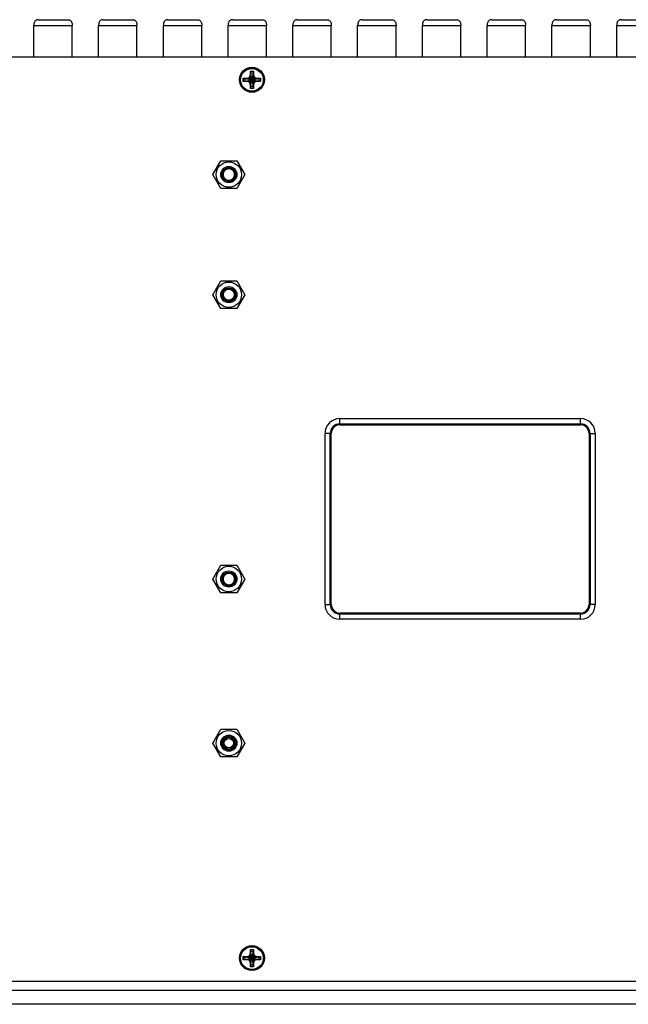
# Model space of a CAD drawing. Units: millimetres. Extents: x 1290 to 1397, y 144 to 192.
# Drawn here: x 1384 to 1389, y 153 to 161 of the extents above; entities that cross this region are included whole.
import ezdxf

# ---------------------------------------------------------------- set-up
doc = ezdxf.new("R2010")
doc.units = ezdxf.units.MM
doc.header["$LTSCALE"] = 10
doc.header["$MEASUREMENT"] = 0
doc.layers.add('Drawing', color=7, linetype='Continuous')

msp = doc.modelspace()

# ---------------------------------------------------------------- linework, layer by layer
at = {"layer": 'Drawing', "color": 7, "linetype": 'Continuous'}
for p, q in [((1383.7259, 161.1133), (1383.9739, 161.1133)), ((1384.2771, 161.1133), (1384.5251, 161.1133)), ((1384.8283, 161.1133), (1385.0763, 161.1133)), ((1385.3795, 161.1133), (1385.6275, 161.1133)), ((1385.9306, 161.1133), (1386.1787, 161.1133)), ((1386.4818, 161.1133), (1386.7298, 161.1133)), ((1387.033, 161.1133), (1387.281, 161.1133)), ((1387.5842, 161.1133), (1387.8322, 161.1133)), ((1388.1354, 161.1133), (1388.3834, 161.1133)), ((1388.6865, 161.1133), (1388.9346, 161.1133)), ((1383.6865, 160.7984), (1383.6865, 161.0641)), ((1383.6865, 161.0641), (1384.0133, 161.0641)), ((1384.0133, 160.7984), (1384.0133, 161.0641)), ((1384.2377, 160.7984), (1384.2377, 161.0641)), ((1384.2377, 161.0641), (1384.5645, 161.0641)), ((1384.5645, 160.7984), (1384.5645, 161.0641)), ((1384.7889, 160.7984), (1384.7889, 161.0641)), ((1384.7889, 161.0641), (1385.1157, 161.0641)), ((1385.1157, 160.7984), (1385.1157, 161.0641)), ((1385.3401, 160.7984), (1385.3401, 161.0641)), ((1385.3401, 161.0641), (1385.6669, 161.0641)), ((1385.6669, 160.7984), (1385.6669, 161.0641)), ((1385.8913, 160.7984), (1385.8913, 161.0641)), ((1385.8913, 161.0641), (1386.218, 161.0641)), ((1386.218, 160.7984), (1386.218, 161.0641)), ((1386.4424, 160.7984), (1386.4424, 161.0641)), ((1386.4424, 161.0641), (1386.7692, 161.0641)), ((1386.7692, 160.7984), (1386.7692, 161.0641)), ((1386.9936, 160.7984), (1386.9936, 161.0641)), ((1386.9936, 161.0641), (1387.3204, 161.0641)), ((1387.3204, 160.7984), (1387.3204, 161.0641)), ((1387.5448, 160.7984), (1387.5448, 161.0641)), ((1387.5448, 161.0641), (1387.8716, 161.0641)), ((1387.8716, 160.7984), (1387.8716, 161.0641)), ((1388.096, 160.7984), (1388.096, 161.0641)), ((1388.096, 161.0641), (1388.4228, 161.0641)), ((1388.4228, 160.7984), (1388.4228, 161.0641)), ((1388.6472, 160.7984), (1388.6472, 161.0641)), ((1388.6472, 161.0641), (1388.9739, 161.0641)), ((1385.5291, 160.643), (1385.5291, 160.6754)), ((1385.5291, 160.6754), (1385.5566, 160.6754)), ((1385.5307, 160.6738), (1385.5291, 160.6754)), ((1385.5307, 160.6738), (1385.555, 160.6738)), ((1385.531, 160.6251), (1385.531, 160.673)), ((1385.5547, 160.673), (1385.5547, 160.6251)), ((1385.555, 160.6738), (1385.5566, 160.6754)), ((1385.5566, 160.6754), (1385.5566, 160.643)), ((1385.469, 160.5877), (1385.469, 160.6153)), ((1385.469, 160.6153), (1385.5013, 160.6153)), ((1385.4706, 160.6137), (1385.469, 160.6153)), ((1385.4706, 160.5894), (1385.469, 160.5877)), ((1385.4706, 160.5894), (1385.4706, 160.6137)), ((1385.4713, 160.6133), (1385.5192, 160.6133)), ((1385.4713, 160.5897), (1385.5192, 160.5897)), ((1385.4848, 160.5897), (1385.4848, 160.6133)), ((1385.4848, 160.6133), (1385.6009, 160.5897)), ((1385.4848, 160.5897), (1385.6009, 160.6133)), ((1385.5013, 160.6153), (1385.5013, 160.6133)), ((1385.5013, 160.5877), (1385.5013, 160.5897)), ((1385.5192, 160.5897), (1385.5665, 160.6133)), ((1385.5192, 160.6133), (1385.5665, 160.5897)), ((1385.5291, 160.643), (1385.531, 160.643)), ((1385.5547, 160.5435), (1385.531, 160.6596)), ((1385.531, 160.6596), (1385.5547, 160.6596)), ((1385.531, 160.5779), (1385.5547, 160.6251)), ((1385.5547, 160.5779), (1385.531, 160.6251)), ((1385.5311, 160.5437), (1385.5547, 160.6596)), ((1385.5566, 160.643), (1385.5547, 160.643)), ((1385.5665, 160.6133), (1385.6143, 160.6133)), ((1385.6143, 160.5897), (1385.5665, 160.5897)), ((1385.5844, 160.6153), (1385.5844, 160.6133)), ((1385.5844, 160.6153), (1385.6167, 160.6153)), ((1385.5844, 160.5877), (1385.5844, 160.5897)), ((1385.6009, 160.6133), (1385.6009, 160.5897)), ((1385.6151, 160.6137), (1385.6167, 160.6153)), ((1385.6151, 160.6137), (1385.6151, 160.5894)), ((1385.6151, 160.5894), (1385.6167, 160.5877)), ((1385.6167, 160.6153), (1385.6167, 160.5877)), ((1385.5013, 160.5877), (1385.469, 160.5877)), ((1385.5291, 160.5277), (1385.5291, 160.56)), ((1385.5291, 160.56), (1385.531, 160.56)), ((1385.5307, 160.5293), (1385.5291, 160.5277)), ((1385.5566, 160.5277), (1385.5291, 160.5277)), ((1385.555, 160.5293), (1385.5307, 160.5293)), ((1385.531, 160.53), (1385.531, 160.5779)), ((1385.5547, 160.5435), (1385.531, 160.5435)), ((1385.5547, 160.53), (1385.5547, 160.5779)), ((1385.5566, 160.56), (1385.5547, 160.56)), ((1385.555, 160.5293), (1385.5566, 160.5277)), ((1385.5566, 160.56), (1385.5566, 160.5277)), ((1385.6167, 160.5877), (1385.5844, 160.5877)), ((1385.2096, 159.7944), (1385.2778, 159.9126)), ((1385.2778, 159.9126), (1385.4142, 159.9126)), ((1385.4142, 159.9126), (1385.4824, 159.7944)), ((1385.2778, 159.6763), (1385.2096, 159.7944)), ((1385.3842, 159.8256), (1385.3842, 159.8256)), ((1385.4824, 159.7944), (1385.4142, 159.6763)), ((1385.4142, 159.6763), (1385.2778, 159.6763)), ((1385.2096, 158.7708), (1385.2778, 158.8889)), ((1385.2778, 158.8889), (1385.4142, 158.8889)), ((1385.4142, 158.8889), (1385.4824, 158.7708)), ((1385.2778, 158.6527), (1385.2096, 158.7708)), ((1385.3842, 158.802), (1385.3842, 158.8019)), ((1385.4824, 158.7708), (1385.4142, 158.6527)), ((1385.4142, 158.6527), (1385.2778, 158.6527)), ((1385.2096, 156.3496), (1385.2778, 156.4677)), ((1385.2778, 156.4677), (1385.4142, 156.4677)), ((1385.4142, 156.4677), (1385.4824, 156.3496)), ((1385.2778, 156.2314), (1385.2096, 156.3496)), ((1385.3842, 156.3808), (1385.3842, 156.3807)), ((1385.4824, 156.3496), (1385.4142, 156.2314)), ((1385.4142, 156.2314), (1385.2778, 156.2314)), ((1385.2096, 154.9519), (1385.2778, 155.07)), ((1385.2778, 155.07), (1385.4142, 155.07)), ((1385.4142, 155.07), (1385.4824, 154.9519)), ((1385.3842, 154.9831), (1385.3842, 154.9831)), ((1385.2778, 154.8338), (1385.2096, 154.9519)), ((1385.4824, 154.9519), (1385.4142, 154.8338)), ((1385.4142, 154.8338), (1385.2778, 154.8338)), ((1385.469, 153.135), (1385.5013, 153.135)), ((1385.469, 153.1074), (1385.469, 153.135)), ((1385.4706, 153.1334), (1385.469, 153.135)), ((1385.4706, 153.1091), (1385.4706, 153.1334)), ((1385.4713, 153.133), (1385.5192, 153.133)), ((1385.4848, 153.133), (1385.6009, 153.1094)), ((1385.4848, 153.1094), (1385.6009, 153.133)), ((1385.4848, 153.1094), (1385.4848, 153.133)), ((1385.5013, 153.135), (1385.5013, 153.133)), ((1385.5192, 153.133), (1385.5665, 153.1094)), ((1385.5192, 153.1094), (1385.5665, 153.133)), ((1385.5291, 153.1951), (1385.5566, 153.1951)), ((1385.5291, 153.1627), (1385.5291, 153.1951)), ((1385.5307, 153.1935), (1385.5291, 153.1951)), ((1385.5291, 153.1627), (1385.531, 153.1627)), ((1385.5307, 153.1935), (1385.555, 153.1935)), ((1385.531, 153.1448), (1385.531, 153.1927)), ((1385.531, 153.1793), (1385.5547, 153.1793)), ((1385.5547, 153.0631), (1385.531, 153.1793)), ((1385.531, 153.1448), (1385.5547, 153.0976)), ((1385.531, 153.0976), (1385.5547, 153.1448)), ((1385.5311, 153.0634), (1385.5547, 153.1793)), ((1385.5547, 153.1927), (1385.5547, 153.1448)), ((1385.5566, 153.1627), (1385.5547, 153.1627)), ((1385.555, 153.1935), (1385.5566, 153.1951)), ((1385.5566, 153.1951), (1385.5566, 153.1627)), ((1385.5665, 153.133), (1385.6143, 153.133)), ((1385.5844, 153.135), (1385.6167, 153.135)), ((1385.5844, 153.135), (1385.5844, 153.133)), ((1385.6009, 153.133), (1385.6009, 153.1094)), ((1385.6151, 153.1334), (1385.6167, 153.135)), ((1385.6151, 153.1334), (1385.6151, 153.1091)), ((1385.6167, 153.135), (1385.6167, 153.1074)), ((1385.4706, 153.1091), (1385.469, 153.1074)), ((1385.5013, 153.1074), (1385.469, 153.1074)), ((1385.4713, 153.1094), (1385.5192, 153.1094)), ((1385.5013, 153.1074), (1385.5013, 153.1094)), ((1385.5291, 153.0797), (1385.531, 153.0797)), ((1385.5291, 153.0473), (1385.5291, 153.0797)), ((1385.5307, 153.049), (1385.5291, 153.0473)), ((1385.5566, 153.0473), (1385.5291, 153.0473)), ((1385.555, 153.049), (1385.5307, 153.049)), ((1385.531, 153.0497), (1385.531, 153.0976)), ((1385.5547, 153.0631), (1385.531, 153.0631)), ((1385.5547, 153.0497), (1385.5547, 153.0976)), ((1385.5566, 153.0797), (1385.5547, 153.0797)), ((1385.555, 153.049), (1385.5566, 153.0473)), ((1385.5566, 153.0797), (1385.5566, 153.0473)), ((1385.6143, 153.1094), (1385.5665, 153.1094)), ((1385.5844, 153.1074), (1385.5844, 153.1094)), ((1385.6167, 153.1074), (1385.5844, 153.1074)), ((1385.6151, 153.1091), (1385.6167, 153.1074)), ((1378.6137, 152.9244), (1396.0153, 152.9244)), ((1395.968, 152.8456), (1378.6609, 152.8456)), ((1396.0153, 152.7275), (1378.6137, 152.7275))]:
    msp.add_line(p, q, dxfattribs=at)
at = {"layer": 'Drawing', "color": 3, "linetype": 'Continuous'}
for p, q in [((1378.6609, 160.7984), (1395.968, 160.7984)), ((1386.2909, 157.6629), (1386.2909, 157.7159)), ((1386.2909, 157.7159), (1388.3381, 157.7159)), ((1386.2909, 157.6715), (1388.3381, 157.6715)), ((1386.2909, 157.6703), (1388.3381, 157.6703)), ((1386.2909, 157.6629), (1388.3381, 157.6629)), ((1388.3381, 157.6629), (1388.3381, 157.7159)), ((1386.1647, 156.133), (1386.1647, 157.5897)), ((1386.2176, 157.5897), (1386.1647, 157.5897)), ((1386.2091, 156.133), (1386.2091, 157.5897)), ((1386.2102, 156.133), (1386.2102, 157.5897)), ((1386.2176, 156.133), (1386.2176, 157.5897)), ((1388.4113, 157.5897), (1388.4643, 157.5897)), ((1388.4113, 157.5897), (1388.4113, 156.133)), ((1388.4187, 157.5897), (1388.4187, 156.133)), ((1388.4199, 157.5897), (1388.4199, 156.133)), ((1388.4643, 157.5897), (1388.4643, 156.133)), ((1386.1647, 156.133), (1386.2176, 156.133)), ((1388.4643, 156.133), (1388.4113, 156.133)), ((1386.2909, 156.0069), (1386.2909, 156.0598)), ((1388.3381, 156.0598), (1386.2909, 156.0598)), ((1388.3381, 156.0524), (1386.2909, 156.0524)), ((1388.3381, 156.0513), (1386.2909, 156.0513)), ((1388.3381, 156.0069), (1386.2909, 156.0069)), ((1388.3381, 156.0069), (1388.3381, 156.0598)), ((1378.6977, 152.9244), (1395.9313, 152.9244))]:
    msp.add_line(p, q, dxfattribs=at)
for centre, radius in [((1385.5428, 160.6015), 0.1063), ((1385.346, 159.7944), 0.1083), ((1385.346, 158.7708), 0.1083), ((1385.346, 156.3496), 0.1083), ((1385.346, 154.9519), 0.1083), ((1385.5428, 153.1212), 0.1063)]:
    msp.add_circle(centre, radius, dxfattribs=at)
at = {"layer": 'Drawing', "color": 7, "linetype": 'Continuous'}
for centre, radius in [((1385.5428, 160.6015), 0.0984), ((1385.5428, 160.6015), 0.0965), ((1385.346, 159.7944), 0.0689), ((1385.346, 159.7944), 0.0591), ((1385.346, 158.7708), 0.0689), ((1385.346, 158.7708), 0.0591), ((1385.346, 158.7708), 0.0472), ((1385.346, 156.3496), 0.0689), ((1385.346, 156.3496), 0.0591), ((1385.346, 154.9519), 0.0689), ((1385.346, 154.9519), 0.0591), ((1385.346, 154.9519), 0.0394), ((1385.5428, 153.1212), 0.0984), ((1385.5428, 153.1212), 0.0965)]:
    msp.add_circle(centre, radius, dxfattribs=at)
for centre, radius, start, end in [((1383.7259, 161.05), 0.0633, 89.99696, 90.34109), ((1383.9739, 161.05), 0.0633, 89.65891, 90.00304), ((1384.2771, 161.05), 0.0633, 89.99696, 90.34109), ((1384.5251, 161.05), 0.0633, 89.65891, 90.00304), ((1384.8283, 161.05), 0.0633, 89.99696, 90.34109), ((1385.0763, 161.05), 0.0633, 89.65891, 90.00304), ((1385.3795, 161.05), 0.0633, 89.99696, 90.34109), ((1385.6275, 161.05), 0.0633, 89.65891, 90.00304), ((1385.9306, 161.05), 0.0633, 89.99696, 90.34109), ((1386.1787, 161.05), 0.0633, 89.65891, 90.00304), ((1386.4818, 161.05), 0.0633, 89.99696, 90.34109), ((1386.7299, 161.05), 0.0633, 89.65891, 90.00304), ((1387.033, 161.05), 0.0633, 89.99696, 90.34109), ((1387.281, 161.05), 0.0633, 89.65891, 90.00304), ((1387.5842, 161.05), 0.0633, 89.99696, 90.34109), ((1387.8322, 161.05), 0.0633, 89.65891, 90.00304), ((1388.1354, 161.05), 0.0633, 89.99696, 90.34109), ((1388.3834, 161.05), 0.0633, 89.65891, 90.00304), ((1388.6865, 161.05), 0.0633, 89.99696, 90.34109), ((1385.5192, 160.6251), 0.0118, 270, 0), ((1385.5192, 160.5779), 0.0118, 0, 90), ((1385.5665, 160.6251), 0.0118, 180, 270), ((1385.5665, 160.5779), 0.0118, 90, 180), ((1385.346, 159.7944), 0.0492, 36.01002, 35.99948), ((1385.3447, 159.7959), 0.0494, 37.90346, 38.09393), ((1385.3447, 159.796), 0.0494, 37.25751, 37.9035), ((1385.3447, 159.796), 0.0494, 36.93715, 37.25748), ((1385.3449, 159.7961), 0.0492, 33.69059, 36.83735), ((1385.3474, 159.7959), 0.0589, 315.77949, 316.01488), ((1385.3474, 159.7958), 0.0589, 316.0148, 316.90207), ((1385.3461, 159.7943), 0.0589, 318.77744, 319.92214), ((1385.3474, 159.7958), 0.0589, 316.90215, 317.05744), ((1385.3475, 159.7958), 0.0588, 317.05732, 317.99596), ((1385.3422, 159.8007), 0.0584, 31.94287, 32.92185), ((1385.3461, 159.7946), 0.0589, 38.52268, 40.07583), ((1385.346, 158.7708), 0.0492, 36.01002, 35.99948), ((1385.3447, 158.7723), 0.0494, 37.90346, 38.09393), ((1385.3447, 158.7723), 0.0494, 37.25751, 37.9035), ((1385.3447, 158.7724), 0.0494, 36.93715, 37.25748), ((1385.3449, 158.7725), 0.0492, 33.69059, 36.83735), ((1385.3422, 158.7771), 0.0584, 31.94287, 32.92185), ((1385.3461, 158.7709), 0.0589, 38.52268, 40.07583), ((1385.3474, 158.7722), 0.0589, 315.77949, 316.01488), ((1385.3474, 158.7722), 0.0589, 316.0148, 316.90207), ((1385.3461, 158.7707), 0.0589, 318.77744, 319.92214), ((1385.3474, 158.7722), 0.0589, 316.90215, 317.05744), ((1385.3475, 158.7722), 0.0588, 317.05732, 317.99596), ((1385.346, 156.3496), 0.0492, 36.01002, 35.99948), ((1385.3447, 156.3511), 0.0494, 37.90346, 38.09393), ((1385.3447, 156.3511), 0.0494, 37.25751, 37.9035), ((1385.3447, 156.3511), 0.0494, 36.93715, 37.25748), ((1385.3449, 156.3512), 0.0492, 33.69059, 36.83735), ((1385.3422, 156.3559), 0.0584, 31.94287, 32.92185), ((1385.3461, 156.3497), 0.0589, 38.52268, 40.07583), ((1385.3474, 156.351), 0.0589, 315.77949, 316.01488), ((1385.3474, 156.351), 0.0589, 316.0148, 316.90207), ((1385.3461, 156.3494), 0.0589, 318.77744, 319.92214), ((1385.3474, 156.3509), 0.0589, 316.90215, 317.05744), ((1385.3475, 156.3509), 0.0588, 317.05732, 317.99596), ((1385.346, 154.9519), 0.0492, 36.01002, 35.99948), ((1385.3447, 154.9534), 0.0494, 37.90346, 38.09393), ((1385.3447, 154.9534), 0.0494, 37.25751, 37.9035), ((1385.3447, 154.9535), 0.0494, 36.93715, 37.25748), ((1385.3449, 154.9536), 0.0492, 33.69059, 36.83735), ((1385.3422, 154.9582), 0.0584, 31.94287, 32.92185), ((1385.3461, 154.952), 0.0589, 38.52268, 40.07583), ((1385.3474, 154.9533), 0.0589, 315.77949, 316.01488), ((1385.3474, 154.9533), 0.0589, 316.0148, 316.90207), ((1385.3461, 154.9518), 0.0589, 318.77744, 319.92214), ((1385.3474, 154.9533), 0.0589, 316.90215, 317.05744), ((1385.3475, 154.9533), 0.0588, 317.05732, 317.99596), ((1385.5192, 153.1448), 0.0118, 270, 0), ((1385.5665, 153.1448), 0.0118, 180, 270), ((1385.5192, 153.0976), 0.0118, 0, 90), ((1385.5665, 153.0976), 0.0118, 90, 180)]:
    msp.add_arc(centre, radius, start, end, dxfattribs=at)
at = {"layer": 'Drawing', "color": 3, "linetype": 'Continuous'}
for centre, radius, start, end in [((1386.2909, 157.5897), 0.1262, 90.00585, 179.99415), ((1386.2909, 157.5897), 0.0818, 90, 180), ((1386.2909, 157.5897), 0.0806, 90, 180), ((1386.2909, 157.5897), 0.0732, 90, 180), ((1388.3381, 157.5897), 0.1262, 0.00585, 89.99415), ((1388.3381, 157.5897), 0.0818, 360, 90), ((1388.3381, 157.5897), 0.0806, 360, 90), ((1388.3381, 157.5897), 0.0732, 360, 90), ((1386.2909, 156.133), 0.1262, 180.00585, 269.99415), ((1386.2909, 156.133), 0.0818, 180, 270), ((1386.2909, 156.133), 0.0806, 180, 270), ((1386.2909, 156.133), 0.0732, 180, 270), ((1388.3381, 156.133), 0.1262, 270.00585, 359.99415), ((1388.3381, 156.133), 0.0818, 270, 360), ((1388.3381, 156.133), 0.0806, 270, 360), ((1388.3381, 156.133), 0.0732, 270, 360)]:
    msp.add_arc(centre, radius, start, end, dxfattribs=at)
at = {"layer": 'Drawing', "color": 7, "linetype": 'Continuous'}
for centre, major_axis, start_param, end_param in [((1385.5291, 160.673), (0.00197, 0), 0, 0.598419), ((1385.5566, 160.673), (0.00197, 0), 2.543174, 3.141593), ((1385.4713, 160.6153), (0, 0.00197), -3.740012, -3.141593), ((1385.4713, 160.5877), (0, 0.00197), 0, 0.598419), ((1385.6143, 160.6153), (0, 0.00197), -3.141593, -2.543174), ((1385.6143, 160.5877), (0, 0.00197), -0.598419, 0), ((1385.5291, 160.53), (0.00197, 0), -0.598419, 0), ((1385.5566, 160.53), (0.00197, 0), 3.141593, 3.740012), ((1385.4713, 153.135), (0, 0.00197), -3.740012, -3.141593), ((1385.5291, 153.1927), (0.00197, 0), 0, 0.598419), ((1385.5566, 153.1927), (0.00197, 0), 2.543174, 3.141593), ((1385.6143, 153.135), (0, 0.00197), -3.141593, -2.543174), ((1385.4713, 153.1074), (0, 0.00197), 0, 0.598419), ((1385.5291, 153.0497), (0.00197, 0), -0.598419, 0), ((1385.5566, 153.0497), (0.00197, 0), -3.141593, -2.543174), ((1385.6143, 153.1074), (0, 0.00197), -0.598419, 0)]:
    msp.add_ellipse(centre, major_axis=major_axis, ratio=0.681818, start_param=start_param, end_param=end_param, dxfattribs=at)
for points, start_tangent, end_tangent in [([(1383.7255, 161.1133), (1383.7153, 161.1123), (1383.7064, 161.1092), (1383.6993, 161.1042), (1383.6937, 161.0972), (1383.6896, 161.0879), (1383.6873, 161.0768), (1383.6865, 161.0641)], (-0.999982, -0.005962), (0, -1)), ([(1383.9743, 161.1133), (1383.9845, 161.1123), (1383.9934, 161.1092), (1384.0005, 161.1042), (1384.0061, 161.0972), (1384.0102, 161.0879), (1384.0126, 161.0768), (1384.0133, 161.0641)], (0.999982, -0.005962), (0, -1)), ([(1384.2767, 161.1133), (1384.2665, 161.1123), (1384.2576, 161.1092), (1384.2505, 161.1042), (1384.2449, 161.0972), (1384.2408, 161.0879), (1384.2385, 161.0768), (1384.2377, 161.0641)], (-0.999982, -0.005962), (0, -1)), ([(1384.5255, 161.1133), (1384.5357, 161.1123), (1384.5446, 161.1092), (1384.5517, 161.1042), (1384.5573, 161.0972), (1384.5614, 161.0879), (1384.5637, 161.0768), (1384.5645, 161.0641)], (0.999982, -0.005962), (0, -1)), ([(1384.8279, 161.1133), (1384.8177, 161.1123), (1384.8088, 161.1092), (1384.8017, 161.1042), (1384.7961, 161.0972), (1384.792, 161.0879), (1384.7896, 161.0768), (1384.7889, 161.0641)], (-0.999982, -0.005962), (0, -1)), ([(1385.0767, 161.1133), (1385.0869, 161.1123), (1385.0958, 161.1092), (1385.1029, 161.1042), (1385.1085, 161.0972), (1385.1126, 161.0879), (1385.1149, 161.0768), (1385.1157, 161.0641)], (0.999982, -0.005962), (0, -1)), ([(1385.3791, 161.1133), (1385.3689, 161.1123), (1385.36, 161.1092), (1385.3529, 161.1042), (1385.3473, 161.0972), (1385.3432, 161.0879), (1385.3408, 161.0768), (1385.3401, 161.0641)], (-0.999982, -0.005962), (0, -1)), ([(1385.6279, 161.1133), (1385.6381, 161.1123), (1385.647, 161.1092), (1385.6541, 161.1042), (1385.6597, 161.0972), (1385.6637, 161.0879), (1385.6661, 161.0768), (1385.6669, 161.0641)], (0.999982, -0.005962), (0, -1)), ([(1385.9303, 161.1133), (1385.9201, 161.1123), (1385.9112, 161.1092), (1385.904, 161.1042), (1385.8984, 161.0972), (1385.8944, 161.0879), (1385.892, 161.0768), (1385.8913, 161.0641)], (-0.999982, -0.005962), (0, -1)), ([(1386.179, 161.1133), (1386.1892, 161.1123), (1386.1981, 161.1092), (1386.2053, 161.1042), (1386.2109, 161.0972), (1386.2149, 161.0879), (1386.2173, 161.0768), (1386.218, 161.0641)], (0.999982, -0.005962), (0, -1)), ([(1386.4814, 161.1133), (1386.4712, 161.1123), (1386.4623, 161.1092), (1386.4552, 161.1042), (1386.4496, 161.0972), (1386.4456, 161.0879), (1386.4432, 161.0768), (1386.4424, 161.0641)], (-0.999982, -0.005962), (0, -1)), ([(1386.7302, 161.1133), (1386.7404, 161.1123), (1386.7493, 161.1092), (1386.7564, 161.1042), (1386.762, 161.0972), (1386.7661, 161.0879), (1386.7685, 161.0768), (1386.7692, 161.0641)], (0.999982, -0.005962), (0, -1)), ([(1387.0326, 161.1133), (1387.0224, 161.1123), (1387.0135, 161.1092), (1387.0064, 161.1042), (1387.0008, 161.0972), (1386.9967, 161.0879), (1386.9944, 161.0768), (1386.9936, 161.0641)], (-0.999982, -0.005962), (0, -1)), ([(1387.2814, 161.1133), (1387.2916, 161.1123), (1387.3005, 161.1092), (1387.3076, 161.1042), (1387.3132, 161.0972), (1387.3173, 161.0879), (1387.3197, 161.0768), (1387.3204, 161.0641)], (0.999982, -0.005962), (0, -1)), ([(1387.5838, 161.1133), (1387.5736, 161.1123), (1387.5647, 161.1092), (1387.5576, 161.1042), (1387.552, 161.0972), (1387.5479, 161.0879), (1387.5456, 161.0768), (1387.5448, 161.0641)], (-0.999982, -0.005962), (0, -1)), ([(1387.8326, 161.1133), (1387.8428, 161.1123), (1387.8517, 161.1092), (1387.8588, 161.1042), (1387.8644, 161.0972), (1387.8685, 161.0879), (1387.8708, 161.0768), (1387.8716, 161.0641)], (0.999982, -0.005962), (0, -1)), ([(1388.135, 161.1133), (1388.1248, 161.1123), (1388.1159, 161.1092), (1388.1088, 161.1042), (1388.1032, 161.0972), (1388.0991, 161.0879), (1388.0967, 161.0768), (1388.096, 161.0641)], (-0.999982, -0.005962), (0, -1)), ([(1388.3838, 161.1133), (1388.394, 161.1123), (1388.4029, 161.1092), (1388.41, 161.1042), (1388.4156, 161.0972), (1388.4197, 161.0879), (1388.422, 161.0768), (1388.4228, 161.0641)], (0.999982, -0.005962), (0, -1)), ([(1388.6862, 161.1133), (1388.676, 161.1123), (1388.6671, 161.1092), (1388.66, 161.1042), (1388.6543, 161.0972), (1388.6503, 161.0879), (1388.6479, 161.0768), (1388.6472, 161.0641)], (-0.999982, -0.005962), (0, -1)), ([(1385.5013, 160.6133), (1385.5062, 160.6138), (1385.5111, 160.6151), (1385.5158, 160.6174), (1385.5202, 160.6204), (1385.5239, 160.6242), (1385.527, 160.6285), (1385.5292, 160.6333), (1385.5306, 160.6382), (1385.531, 160.643)], (1, 0.000021), (0.000023, 1)), ([(1385.5013, 160.6153), (1385.5059, 160.6157), (1385.5105, 160.6169), (1385.5149, 160.619), (1385.519, 160.6218), (1385.5225, 160.6254), (1385.5254, 160.6295), (1385.5274, 160.6339), (1385.5287, 160.6385), (1385.5291, 160.643)], (1, 0.000087), (0.000094, 1)), ([(1385.531, 160.56), (1385.5306, 160.5649), (1385.5292, 160.5698), (1385.527, 160.5745), (1385.5239, 160.5789), (1385.5202, 160.5826), (1385.5158, 160.5857), (1385.5111, 160.5879), (1385.5062, 160.5893), (1385.5013, 160.5897)], (-0.000021, 1), (-1, 0.000023)), ([(1385.5547, 160.643), (1385.5551, 160.6382), (1385.5564, 160.6333), (1385.5587, 160.6285), (1385.5617, 160.6242), (1385.5655, 160.6204), (1385.5698, 160.6174), (1385.5746, 160.6151), (1385.5795, 160.6138), (1385.5844, 160.6133)], (0.000021, -1), (1, -0.000023)), ([(1385.5844, 160.5897), (1385.5795, 160.5893), (1385.5746, 160.5879), (1385.5698, 160.5857), (1385.5655, 160.5826), (1385.5617, 160.5789), (1385.5587, 160.5745), (1385.5564, 160.5698), (1385.5551, 160.5649), (1385.5547, 160.56)], (-1, -0.000021), (-0.000023, -1)), ([(1385.5566, 160.643), (1385.557, 160.6385), (1385.5582, 160.6339), (1385.5603, 160.6295), (1385.5631, 160.6254), (1385.5667, 160.6218), (1385.5708, 160.619), (1385.5752, 160.6169), (1385.5798, 160.6157), (1385.5844, 160.6153)], (0.000087, -1), (1, -0.000094)), ([(1385.5291, 160.56), (1385.5287, 160.5645), (1385.5274, 160.5691), (1385.5254, 160.5736), (1385.5225, 160.5777), (1385.519, 160.5812), (1385.5149, 160.5841), (1385.5105, 160.5861), (1385.5059, 160.5874), (1385.5013, 160.5877)], (-0.000087, 1), (-1, 0.000094)), ([(1385.5844, 160.5877), (1385.5798, 160.5874), (1385.5752, 160.5861), (1385.5708, 160.5841), (1385.5667, 160.5812), (1385.5631, 160.5777), (1385.5603, 160.5736), (1385.5582, 160.5691), (1385.557, 160.5645), (1385.5566, 160.56)], (-1, -0.000087), (-0.000094, -1)), ([(1385.2918, 159.7944), (1385.2929, 159.8033), (1385.2954, 159.812), (1385.2993, 159.82), (1385.3045, 159.8272), (1385.3107, 159.8334), (1385.3178, 159.8384), (1385.3255, 159.8421), (1385.3338, 159.8445), (1385.3424, 159.8455), (1385.3511, 159.8451), (1385.3595, 159.8432), (1385.3673, 159.8399), (1385.3744, 159.8354), (1385.3806, 159.8299), (1385.3836, 159.8264)], (0.036619, 0.999329), (0.616952, -0.787)), ([(1385.3896, 159.7548), (1385.3842, 159.7499), (1385.3763, 159.7445), (1385.3677, 159.7406), (1385.3587, 159.7381), (1385.3495, 159.7371), (1385.3403, 159.7376), (1385.3312, 159.7396), (1385.3227, 159.743), (1385.3148, 159.7478), (1385.3077, 159.7538), (1385.3019, 159.7608), (1385.2973, 159.7685), (1385.294, 159.7768), (1385.2922, 159.7856), (1385.2918, 159.7944)], (-0.697422, -0.716661), (0.036619, 0.999329)), ([(1385.3917, 159.8316), (1385.3957, 159.824), (1385.3987, 159.8151), (1385.4002, 159.8059), (1385.4001, 159.7967), (1385.3985, 159.7879), (1385.3955, 159.7796), (1385.3912, 159.7721), (1385.3858, 159.7655)], (0.529074, -0.848576), (-0.701735, -0.712438)), ([(1385.3896, 158.7311), (1385.3842, 158.7262), (1385.3763, 158.7209), (1385.3677, 158.7169), (1385.3587, 158.7145), (1385.3495, 158.7135), (1385.3403, 158.714), (1385.3312, 158.716), (1385.3227, 158.7194), (1385.3148, 158.7241), (1385.3077, 158.7302), (1385.3019, 158.7371), (1385.2973, 158.7449), (1385.294, 158.7532), (1385.2922, 158.7619), (1385.2918, 158.7708)], (-0.697422, -0.716661), (0.036619, 0.999329)), ([(1385.2918, 158.7708), (1385.2929, 158.7797), (1385.2954, 158.7884), (1385.2993, 158.7964), (1385.3045, 158.8036), (1385.3107, 158.8097), (1385.3178, 158.8148), (1385.3255, 158.8185), (1385.3338, 158.8209), (1385.3424, 158.8219), (1385.3511, 158.8214), (1385.3595, 158.8195), (1385.3673, 158.8163), (1385.3744, 158.8118), (1385.3806, 158.8062), (1385.3836, 158.8028)], (0.036619, 0.999329), (0.616952, -0.787)), ([(1385.3917, 158.808), (1385.3957, 158.8004), (1385.3987, 158.7914), (1385.4002, 158.7823), (1385.4001, 158.7731), (1385.3985, 158.7643), (1385.3955, 158.756), (1385.3912, 158.7484), (1385.3858, 158.7419)], (0.529074, -0.848576), (-0.701735, -0.712438)), ([(1385.2918, 156.3496), (1385.2929, 156.3585), (1385.2954, 156.3671), (1385.2993, 156.3752), (1385.3045, 156.3823), (1385.3107, 156.3885), (1385.3178, 156.3935), (1385.3255, 156.3972), (1385.3338, 156.3997), (1385.3424, 156.4007), (1385.3511, 156.4002), (1385.3595, 156.3983), (1385.3673, 156.395), (1385.3744, 156.3905), (1385.3806, 156.385), (1385.3836, 156.3816)], (0.036619, 0.999329), (0.616952, -0.787)), ([(1385.3896, 156.3099), (1385.3842, 156.305), (1385.3763, 156.2996), (1385.3677, 156.2957), (1385.3587, 156.2932), (1385.3495, 156.2922), (1385.3403, 156.2927), (1385.3312, 156.2947), (1385.3227, 156.2981), (1385.3148, 156.3029), (1385.3077, 156.3089), (1385.3019, 156.3159), (1385.2973, 156.3236), (1385.294, 156.332), (1385.2922, 156.3407), (1385.2918, 156.3496)], (-0.697422, -0.716661), (0.036619, 0.999329)), ([(1385.3917, 156.3867), (1385.3957, 156.3791), (1385.3987, 156.3702), (1385.4002, 156.361), (1385.4001, 156.3519), (1385.3985, 156.343), (1385.3955, 156.3347), (1385.3912, 156.3272), (1385.3858, 156.3206)], (0.529074, -0.848576), (-0.701735, -0.712438)), ([(1385.2918, 154.9519), (1385.2929, 154.9608), (1385.2954, 154.9695), (1385.2993, 154.9775), (1385.3045, 154.9847), (1385.3107, 154.9908), (1385.3178, 154.9959), (1385.3255, 154.9996), (1385.3338, 155.002), (1385.3424, 155.003), (1385.3511, 155.0025), (1385.3595, 155.0006), (1385.3673, 154.9974), (1385.3744, 154.9929), (1385.3806, 154.9873), (1385.3836, 154.9839)], (0.036619, 0.999329), (0.616952, -0.787)), ([(1385.3917, 154.9891), (1385.3957, 154.9815), (1385.3987, 154.9725), (1385.4002, 154.9634), (1385.4001, 154.9542), (1385.3985, 154.9454), (1385.3955, 154.9371), (1385.3912, 154.9296), (1385.3858, 154.923)], (0.529074, -0.848576), (-0.701735, -0.712438)), ([(1385.3896, 154.9122), (1385.3842, 154.9073), (1385.3763, 154.902), (1385.3677, 154.898), (1385.3587, 154.8956), (1385.3495, 154.8946), (1385.3403, 154.8951), (1385.3312, 154.8971), (1385.3227, 154.9005), (1385.3148, 154.9052), (1385.3077, 154.9113), (1385.3019, 154.9182), (1385.2973, 154.926), (1385.294, 154.9343), (1385.2922, 154.943), (1385.2918, 154.9519)], (-0.697422, -0.716661), (0.036619, 0.999329)), ([(1385.5013, 153.133), (1385.5062, 153.1335), (1385.5111, 153.1348), (1385.5158, 153.137), (1385.5202, 153.1401), (1385.5239, 153.1439), (1385.527, 153.1482), (1385.5292, 153.153), (1385.5306, 153.1579), (1385.531, 153.1627)], (1, 0.000021), (0.000023, 1)), ([(1385.5013, 153.135), (1385.5059, 153.1354), (1385.5105, 153.1366), (1385.5149, 153.1387), (1385.519, 153.1415), (1385.5225, 153.1451), (1385.5254, 153.1492), (1385.5274, 153.1536), (1385.5287, 153.1582), (1385.5291, 153.1627)], (1, 0.000087), (0.000094, 1)), ([(1385.5547, 153.1627), (1385.5551, 153.1579), (1385.5564, 153.153), (1385.5587, 153.1482), (1385.5617, 153.1439), (1385.5655, 153.1401), (1385.5698, 153.137), (1385.5746, 153.1348), (1385.5795, 153.1335), (1385.5844, 153.133)], (0.000021, -1), (1, -0.000023)), ([(1385.5566, 153.1627), (1385.557, 153.1582), (1385.5582, 153.1536), (1385.5603, 153.1491), (1385.5631, 153.1451), (1385.5667, 153.1415), (1385.5708, 153.1387), (1385.5752, 153.1366), (1385.5798, 153.1354), (1385.5844, 153.135)], (0.000087, -1), (1, -0.000094)), ([(1385.531, 153.0797), (1385.5306, 153.0846), (1385.5292, 153.0895), (1385.527, 153.0942), (1385.5239, 153.0985), (1385.5202, 153.1023), (1385.5158, 153.1054), (1385.5111, 153.1076), (1385.5062, 153.109), (1385.5013, 153.1094)], (-0.000021, 1), (-1, 0.000023)), ([(1385.5291, 153.0797), (1385.5287, 153.0842), (1385.5274, 153.0888), (1385.5254, 153.0933), (1385.5225, 153.0974), (1385.519, 153.1009), (1385.5149, 153.1038), (1385.5105, 153.1058), (1385.5059, 153.107), (1385.5013, 153.1074)], (-0.000087, 1), (-1, 0.000094)), ([(1385.5844, 153.1094), (1385.5795, 153.109), (1385.5746, 153.1076), (1385.5698, 153.1054), (1385.5655, 153.1023), (1385.5617, 153.0985), (1385.5587, 153.0942), (1385.5564, 153.0895), (1385.5551, 153.0846), (1385.5547, 153.0797)], (-1, -0.000021), (-0.000023, -1)), ([(1385.5844, 153.1074), (1385.5798, 153.107), (1385.5752, 153.1058), (1385.5708, 153.1038), (1385.5667, 153.1009), (1385.5631, 153.0974), (1385.5603, 153.0933), (1385.5582, 153.0888), (1385.557, 153.0842), (1385.5566, 153.0797)], (-1, -0.000087), (-0.000094, -1))]:
    msp.add_spline(points, degree=3, dxfattribs=dict(at, start_tangent=start_tangent, end_tangent=end_tangent))

doc.saveas('drawing.dxf')
